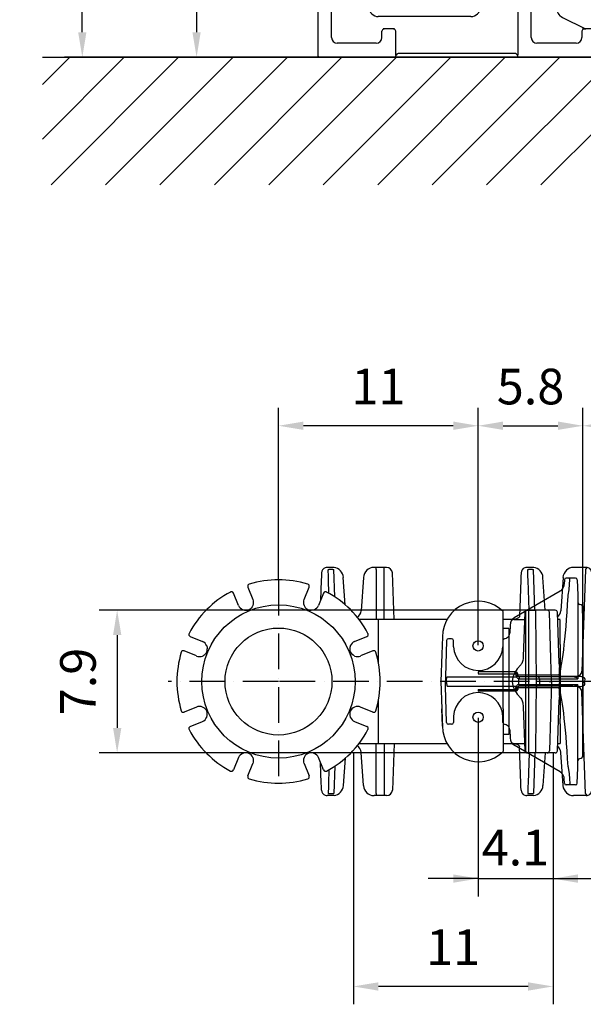
# Model space of a CAD drawing. Extents: x 0 to 10040, y 0 to 6534.
# Drawn here: x 7766 to 8557, y 854 to 2234 of the extents above; entities that cross this region are included whole.
import ezdxf

# ---------------------------------------------------------------- set-up
doc = ezdxf.new("R2010")
doc.units = 0
doc.header["$LTSCALE"] = 5
doc.header["$MEASUREMENT"] = 0
doc.linetypes.add('GEN7', pattern=[15, 10, -2.5, 0, -2.5])
doc.layers.get('0').update_dxf_attribs({"linetype": 'CONTINUOUS'})
for name, color, linetype in [('01', 7, 'CONTINUOUS'), ('4', 3, 'CONTINUOUS'), ('7', 4, 'GEN7'), ('8', 1, 'CONTINUOUS'), ('CONTORNI', 7, 'CONTINUOUS')]:
    doc.layers.add(name, color=color, linetype=linetype)
doc.styles.add('ISO', font='GENISO.SHX')
doc.dimstyles.new('GEN-ISO', dxfattribs={"dimtxt": 50, "dimasz": 50, "dimexe": 40, "dimexo": 1, "dimgap": 30, "dimtad": 0, "dimtih": 1, "dimtoh": 1, "dimdec": 1, "dimdsep": 46, "dimtxsty": 'ISO', "dimcen": 2, "dimclrd": 256, "dimclre": 256, "dimclrt": 2, "dimadec": 0, "dimazin": 0, "dimtp": 0.1, "dimtm": 0.1, "dimtfac": 0.05, "dimtdec": 1, "dimtix": 1, "dimtmove": 2, "dimatfit": 3, "dimfxl": 1, "dimtolj": 1, "dimarcsym": 0})

# ---------------------------------------------------------------- blocks, each defined once
blk = doc.blocks.new('A$C3FE95CFB')
at = {"color": 4, "linetype": 'Continuous'}
for p, q in [((0, 442), (0, 424)), ((3, 445), (8.9, 445)), ((8.9, 445), (19.6, 445)), ((19.6, 445), (76.5, 445)), ((35, 450), (142.5, 450)), ((35, 450), (35, 448)), ((76.5, 445), (83.6, 445)), ((83.6, 445), (91.3, 445)), ((91.3, 445), (182.7, 445)), ((109.5, 445), (110.6, 445)), ((142.5, 450), (250, 450)), ((174.4, 445), (175.5, 445)), ((185.7, 424), (185.7, 442)), ((193.7, 445), (201.4, 445)), ((201.4, 445), (208.5, 445)), ((208.5, 445), (265.4, 445)), ((250, 448), (250, 450)), ((265.4, 445), (276.1, 445)), ((276.1, 445), (282, 445)), ((285, 424), (285, 442)), ((8.9, 421), (3, 421)), ((19.6, 421), (8.9, 421)), ((76.5, 421), (19.6, 421)), ((46.4, 417), (39.8, 417)), ((39.8, 417), (55.1, 390.7)), ((48.9, 417), (46.4, 417)), ((100.2, 417), (48.9, 417)), ((83.6, 421), (76.5, 421)), ((102.3, 421), (83.6, 421)), ((106.2, 417), (100.2, 417)), ((182.7, 421), (102.3, 421)), ((178.8, 417), (106.2, 417)), ((110.6, 421), (109, 421)), ((176, 421), (174.4, 421)), ((184.8, 417), (178.8, 417)), ((236.1, 417), (184.8, 417)), ((201.4, 421), (192.6, 421)), ((208.5, 421), (201.4, 421)), ((265.4, 421), (208.5, 421)), ((229.9, 390.7), (245.2, 417)), ((238.6, 417), (236.1, 417)), ((245.2, 417), (238.6, 417)), ((276.1, 421), (265.4, 421)), ((282, 421), (276.1, 421)), ((503.5, 373.5), (502.7, 370.5)), ((503.5, 373.5), (504.2, 376)), ((503.5, 373.5), (519.6, 373.5)), ((522.3, 376), (504.2, 376)), ((536.5, 339.1), (525.2, 373.9)), ((502.7, 370.5), (493.5, 336)), ((522.4, 371.4), (533.6, 337.1)), ((370, 345), (370, 354)), ((370, 354), (371.5, 354)), ((372.6, 354), (371.5, 354)), ((457.1, 354), (372.6, 354)), ((457.5, 354), (457.1, 354)), ((457.5, 354), (457.5, 352.4)), ((457.5, 345), (457.5, 352.5)), ((282.5, 337), (282.5, 164.1)), ((362, 337), (282.5, 337)), ((465.5, 337), (465.5, 295.2)), ((470.4, 337), (465.5, 337)), ((482.4, 333.8), (470.4, 337)), ((482.4, 333.8), (485.9, 332.9)), ((485.9, 332.9), (488.1, 332.3)), ((489.3, 331.9), (488.1, 332.3)), ((488.5, 320.7), (488.1, 332.3)), ((493.5, 336), (493, 334.1)), ((533.7, 336), (532.9, 320.6)), ((537.5, 337.6), (537.5, 335.1)), ((537.5, 335), (537.5, 335.1)), ((537.5, 335), (537.5, 319.8)), ((529.9, 319.3), (491.5, 319.3)), ((537.5, 313.7), (537.5, 319.8)), ((489.5, 305.8), (488.9, 306.5)), ((504.2, 291.1), (489.5, 305.8)), ((537.5, 186.3), (537.5, 313.7)), ((465.5, 295.2), (367.6, 295.2)), ((534.3, 281.4), (508.7, 281.4)), ((472.8, 251), (502.2, 251)), ((537.5, 163), (537.5, 186.3)), ((197.5, 174.2), (197.5, 3)), ((217, 27.5), (217, 163.4)), ((282.5, 164.1), (470, 164.1)), ((478, 156.2), (478, 3)), ((497, 27.5), (497, 156.2)), ((505, 164.1), (529.5, 164.1)), ((532.5, 163.2), (532.5, 156.2)), ((532.5, 163), (537.5, 163)), ((532.5, 156.2), (532.5, 69.3)), ((269.5, 70), (269.5, 125)), ((282.5, 138), (412.5, 138)), ((425.5, 125), (425.5, 70)), ((412.5, 57), (282.5, 57)), ((540.8, 55.9), (572.1, 40.2)), ((287.5, 27.5), (287.5, 36.5)), ((305.3, 39.7), (289.2, 39.7)), ((307, 3), (307, 36.5)), ((568, 36.5), (568, 27.5)), ((584.5, 40), (573.2, 40)), ((587.5, 3), (587.5, 37)), ((279.5, 19.5), (225, 19.5)), ((560, 19.5), (505, 19.5)), ((205.8, 0), (200.5, 0)), ((210.8, 0), (205.8, 0)), ((218.5, 0), (210.8, 0)), ((230.4, 0), (218.5, 0)), ((233.5, 0), (230.4, 0)), ((261.5, 0), (233.5, 0)), ((264.6, 0), (261.5, 0)), ((276.5, 0), (264.6, 0)), ((294.2, 0), (276.5, 0)), ((299.2, 0), (294.2, 0)), ((304.5, 0), (299.2, 0)), ((307, 3), (307.1, 3)), ((307.1, 3), (307.5, 3)), ((315, 5), (310.2, 5)), ((470, 5), (315, 5)), ((474.8, 5), (470, 5)), ((477.5, 3), (477.9, 3)), ((477.9, 3), (478, 3)), ((485.8, 0), (480.5, 0)), ((490.8, 0), (485.8, 0)), ((498.5, 0), (490.8, 0)), ((510.4, 0), (498.5, 0)), ((513.5, 0), (510.4, 0)), ((541.5, 0), (513.5, 0)), ((544.6, 0), (541.5, 0)), ((556.5, 0), (544.6, 0)), ((574.2, 0), (556.5, 0)), ((579.2, 0), (574.2, 0)), ((584.5, 0), (579.2, 0))]:
    blk.add_line(p, q, dxfattribs=at)
for points in [[(175.5, 445), (176.1, 445), (179.2, 445.5)], [(188.9, 445.5), (191.3, 445.2), (193.7, 445)], [(180.4, 420.7), (180.7, 420.8), (180.9, 421)], [(186.7, 420.7), (183.5, 420.6), (180.4, 420.7)], [(192.6, 421), (191.1, 421), (186.7, 420.7)], [(55.1, 390.7), (55.6, 390.7), (57.2, 390.7), (59.1, 390.7), (61.5, 390.7), (64.6, 390.7), (68.3, 390.7), (72.4, 390.7), (77, 390.7), (82.1, 390.7), (87.8, 390.7), (93.6, 390.7), (99.8, 390.7), (106.4, 390.7), (113.4, 390.7), (120.4, 390.7), (127.5, 390.7), (135, 390.7), (142.5, 390.7), (149.8, 390.7), (157, 390.7), (164.4, 390.7), (171.6, 390.7), (178.3, 390.7), (184.8, 390.7), (191.2, 390.7), (197.2, 390.7), (202.7, 390.7), (207.8, 390.7), (212.5, 390.7), (216.7, 390.7), (220.3, 390.7), (223.3, 390.7), (225.9, 390.7), (227.8, 390.7), (229.4, 390.7), (229.9, 390.7)], [(55.1, 390.7), (55.4, 390), (55.5, 389.2)], [(229.5, 389.2), (229, 389.2), (227.4, 389.2), (225.6, 389.2), (223.1, 389.2), (220, 389.2), (216.4, 389.2), (212.3, 389.2), (207.7, 389.2), (202.6, 389.2), (197, 389.2), (191.2, 389.2), (185, 389.2), (178.4, 389.2), (171.5, 389.2), (164.5, 389.2), (157.4, 389.2), (150, 389.2), (142.5, 389.2), (135.3, 389.2), (128, 389.2), (120.7, 389.2), (113.5, 389.2), (106.9, 389.2), (100.4, 389.2), (94, 389.2), (88, 389.2), (82.6, 389.2), (77.5, 389.2), (72.9, 389.2), (68.6, 389.2), (65.1, 389.2), (62, 389.2), (59.5, 389.2), (57.6, 389.2), (56, 389.2), (55.5, 389.2)], [(229.5, 389.2), (229.6, 390), (229.9, 390.7)], [(536.5, 339.1), (537, 338.2), (537.5, 337.6)], [(491.5, 319.3), (490.9, 319.3), (490.3, 319.4), (489.8, 319.5), (489.4, 319.7), (489, 319.9), (488.7, 320.2), (488.5, 320.4), (488.5, 320.7)], [(529.9, 319.3), (530.5, 319.3), (531, 319.4), (531.5, 319.5), (532, 319.7), (532.3, 319.9), (532.6, 320.1), (532.8, 320.4), (532.9, 320.6)], [(487.9, 307.7), (487.9, 308.3), (488, 308.5), (488, 308.5)], [(488.9, 306.5), (488.8, 306.5), (488.6, 306.6), (488.6, 306.5), (488.6, 306.3)], [(506.4, 288.3), (506.1, 288.9), (504.2, 291.1)], [(192.7, 181.5), (192.9, 181.7), (193.1, 182.4), (193.3, 183.6), (193.5, 185.4), (193.7, 187.8), (193.9, 190.7), (194, 194.2), (194.1, 198.2), (194.2, 203), (194.3, 208.3), (194.3, 214.2), (194.3, 220.6), (194.3, 227.1), (194.2, 233.9), (194.1, 241.1), (194, 248.5), (193.7, 259.7)], [(193.7, 259.7), (207.8, 256.2), (222.5, 253.7)], [(222.5, 253.7), (222.9, 243.5), (223.2, 233.6), (223.6, 223.9), (224, 215.1), (224.3, 206.7), (224.7, 199), (225, 192.1), (225.4, 186), (225.8, 180.8), (226.2, 176.7), (226.5, 173.5), (226.9, 171)]]:
    blk.add_lwpolyline(points, dxfattribs=at)
for centre, radius, start, end in [((3, 442), 3, 90, 180), ((32, 448), 3, 270, 0), ((184.1, 333.5), 112.1, 87.5254, 92.4746), ((177.3, 442.8), 3.31, 40.6766, 54.1576), ((182.7, 442), 3, 0, 90), ((253, 448), 3, 180, 270), ((282, 442), 3, 0, 90), ((3, 424), 3, 180, 270), ((32.9, 413), 8, 30.1414, 90), ((182.7, 424), 3, 270, 0), ((252.1, 413), 8, 90, 149.8586), ((282, 424), 3, 270, 0), ((282.5, 390), 227, 180.2018, 246.6865), ((282.5, 390), 53, 180.9116, 270), ((519.6, 370.5), 3, 18.0305, 89.9485), ((362, 345), 8, 269.9703, 359.9801), ((465.5, 345), 8, 180, 270), ((490.1, 334.8), 3, 255, 289.0756), ((490.1, 334.8), 3, 289.0756, 345), ((530.7, 336.2), 3, 356.9393, 17.9869), ((464.5, 320.3), 100.1, 182.8405, 194.5616), ((490, 307.9), 2.07, 184.6956, 226.7203), ((491, 308.6), 2.99, 181.8921, 224.9943), ((460, 269.4), 50.1, 13.8081, 22.1453), ((189.5, 174.2), 8.01, 0.0159, 66.6966), ((225, 163.2), 8.02, 76.1398, 179.0832), ((282.5, 390), 225.9, 255.7585, 270), ((470, 156.1), 8, 0.7152, 89.9732), ((505, 156.1), 8, 90.0268, 179.2848), ((524.4, 140.1), 24.5, 70.6488, 77.9406), ((282.5, 125), 13, 90, 180), ((412.5, 125), 13, 0, 90), ((282.5, 70), 13, 180, 270), ((412.5, 70), 13, 270, 0), ((547.5, 69.3), 15, 180, 243.4349), ((290.5, 36.5), 3, 89.9825, 179.9825), ((304, 36.5), 3, 0.0817, 89.9183), ((571, 36.5), 3, 90.0817, 179.9183), ((225, 27.5), 8.01, 180.0817, 269.9183), ((279.5, 27.5), 8, 269.9825, 359.9825), ((505, 27.5), 8.01, 180.0817, 269.9183), ((560, 27.5), 8.01, 270.0817, 359.9183)]:
    blk.add_arc(centre, radius, start, end, dxfattribs=at)
for centre, major_axis, ratio, start_param, end_param in [((522.3, 373), (2.2, 2.04), 0.99926, 5.849414, 7.105399), ((362, 250), (0, 87), 0.043678, 5.562845, 6.283185), ((487.5, 250.1), (-3.1, 90), 0.0349, 5.405375, 5.878234), ((535.5, 250), (4.8, 87), 0.036066, 0.642569, 1.203808), ((469.5, 250), (0, 87), 0.038132, 3.300151, 4.723983), ((505.5, 250), (0, 87), 0.038132, 1.559202, 2.983034), ((279.5, 39.5), (11, 0), 0.034921, 0, 0.493353), ((315, 39.5), (11, 0), 0.034921, 2.64824, 3.106686), ((560.1, 39.9), (13.4, 0), 0.015602, 5.426028, 6.314417), ((560, 39.5), (11, 0), 0.034921, 0.034907, 0.638177), ((573.2, 43), (-2.69, 1.35), 0.996965, 1.570796, 2.035661), ((584.5, 37), (2.12, 2.12), 0.998783, 5.498396, 7.067974), ((200.5, 3), (3, 0), 0.999391, 3.141593, 4.712389), ((304.5, 3), (-3, 0), 0.999391, 1.570796, 3.141593), ((310.3, 2), (3, 0), 0.999391, 1.570796, 2.801756), ((474.7, 2), (-3, 0), 0.999391, 3.48143, 4.712389), ((480.5, 3), (3, 0), 0.999391, 3.141593, 4.712389), ((584.5, 3), (-3, 0), 0.999391, 1.570796, 3.141593)]:
    blk.add_ellipse(centre, major_axis=major_axis, ratio=ratio, start_param=start_param, end_param=end_param, dxfattribs=at)
at = {"layer": '4', "color": 1}
for p, q in [((498.6, 336.5), (488.6, 336.5)), ((493.6, 331.5), (493.6, 341.5))]:
    blk.add_line(p, q, dxfattribs=at)
blk = doc.blocks.new('A$C0D16547A')
at = {"color": 234, "linetype": 'Continuous'}
for p, q in [((218.5, 320), (210.8, 320)), ((220.4, 319.9), (218.5, 320)), ((279.5, 320), (276.5, 320)), ((279.5, 317.1), (279.5, 320)), ((290.5, 320), (279.5, 320)), ((290.5, 317.1), (290.5, 320)), ((294.2, 320), (290.5, 320)), ((498.5, 320), (490.8, 320)), ((500.4, 319.9), (498.5, 320)), ((565, 320), (556.5, 320)), ((574.2, 320), (565, 320)), ((202.6, 307.4), (202.5, 302.3)), ((202.8, 312.3), (202.6, 307.4)), ((212.4, 307.4), (212, 316.8)), ((212.5, 302.3), (212.4, 307.4)), ((218.9, 317.1), (220, 317)), ((221.3, 278.7), (220, 317)), ((236, 267.6), (233.4, 306)), ((261.6, 306), (258.5, 259.3)), ((279.5, 317.1), (279.5, 247)), ((290.5, 247), (290.5, 317.1)), ((304.5, 247), (302.2, 312.3)), ((482.6, 307.4), (482.5, 302.3)), ((482.8, 312.3), (482.6, 307.4)), ((492.4, 307.4), (492, 316.8)), ((492.5, 302.3), (492.4, 307.4)), ((498.9, 317.1), (500, 317)), ((502, 260), (500, 317)), ((516.5, 260), (513.4, 306)), ((541.6, 306), (538.5, 259.3)), ((573, 316.8), (568, 174.7)), ((587.5, 160), (582.2, 312.3)), ((99.5, 292.4), (106.7, 275.1)), ((178.3, 275.1), (185.5, 292.4)), ((202.5, 302.3), (201.5, 273.6)), ((213.2, 283.7), (212.5, 302.3)), ((482.5, 302.3), (480.7, 251.1)), ((494, 260), (492.5, 302.3)), ((86.4, 266.7), (79.2, 284)), ((205.8, 284), (198.6, 266.7)), ((457.5, 258.2), (457.5, 258.2)), ((457.5, 198.1), (457.5, 258.2)), ((488.1, 257.1), (485.9, 195.3)), ((489.3, 60.6), (489.3, 259.4)), ((491.1, 260), (493, 260)), ((493, 260), (493, 60)), ((493, 260), (493.5, 260)), ((493.5, 60), (493.5, 260)), ((493.5, 260), (502.7, 260)), ((519.6, 260), (502.7, 260)), ((504.2, 160), (503.5, 257.1)), ((530.7, 260), (519.6, 260)), ((525.2, 160), (522.4, 257.1)), ((536.2, 185.9), (533.7, 257.1)), ((282.5, 247), (255.4, 247)), ((378.9, 247), (282.5, 247)), ((282.5, 247), (282.5, 186.6)), ((472.8, 247), (457.5, 247)), ((472.8, 247), (472.8, 247)), ((472.8, 247), (487.7, 247)), ((536.6, 247), (534.1, 247)), ((534.3, 241.1), (534.3, 241.1)), ((537.5, 219.3), (537.5, 246.7)), ((18.5, 223.3), (35.8, 216.1)), ((249.2, 216.1), (266.5, 223.3)), ((372.5, 222.5), (371.5, 198.3)), ((465.5, 234.4), (457.6, 234.4)), ((465.5, 234.4), (465.5, 85.6)), ((537.5, 212), (537.5, 219.3)), ((537.5, 212), (537.5, 181.4)), ((27.4, 195.8), (10.1, 203)), ((274.9, 203), (257.6, 195.8)), ((371.5, 198.3), (370, 160)), ((457.5, 121.9), (457.5, 198.1)), ((536.3, 184.8), (536.2, 185.9)), ((536.2, 185.5), (536.3, 184.7)), ((537.5, 181.2), (537.5, 181.4)), ((537.5, 181.2), (537.5, 160)), ((539.4, 167), (537.4, 167)), ((564.2, 167), (539.4, 167)), ((370, 160), (371.5, 121.7)), ((503.5, 62.9), (504.2, 160)), ((522.3, 160), (504.2, 160)), ((522.3, 160), (525.2, 160)), ((525.2, 160), (522.4, 62.9)), ((536.5, 160), (525.2, 160)), ((536.5, 160), (537.5, 160)), ((539.4, 153), (537.4, 153)), ((537.5, 160), (537.5, 138.8)), ((564.2, 153), (539.4, 153)), ((572.1, 164), (571.9, 160)), ((572.1, 156), (571.9, 160)), ((571.9, 160), (573.2, 160)), ((584.5, 160), (573.2, 160)), ((587.5, 160), (582.2, 7.7)), ((584.5, 160), (587.5, 160)), ((537.5, 138.6), (537.5, 138.8)), ((537.5, 138.6), (537.5, 108)), ((573, 3.2), (568, 145.3)), ((282.5, 133.4), (282.5, 73)), ((485.9, 124.7), (488.1, 62.9)), ((533.7, 62.9), (536.2, 134.1)), ((536.3, 135.2), (536.2, 134.5)), ((536.3, 135.2), (536.2, 134.1)), ((27.4, 124.2), (10.1, 117)), ((274.9, 117), (257.6, 124.2)), ((372.5, 97.5), (371.5, 121.7)), ((457.5, 121.9), (457.5, 61.8)), ((18.5, 96.7), (35.8, 103.9)), ((249.2, 103.9), (266.5, 96.7)), ((372.6, 97.5), (372.5, 97.5)), ((537.5, 100.7), (537.5, 108)), ((537.5, 100.7), (537.5, 73.2)), ((465.5, 85.6), (457.6, 85.6)), ((255.4, 73), (282.5, 73)), ((279.5, 2.9), (279.5, 73)), ((282.5, 73), (378.9, 73)), ((290.5, 73), (290.5, 2.9)), ((304.5, 73), (302.2, 7.7)), ((457.5, 73), (472.8, 73)), ((472.8, 73), (472.8, 73)), ((472.8, 73), (487.7, 73)), ((534.1, 73), (536.6, 73)), ((534.3, 78.9), (534.3, 78.9)), ((261.6, 14), (258.5, 60.7)), ((457.5, 61.8), (457.5, 61.8)), ((482.5, 17.7), (480.7, 68.9)), ((493, 60), (491.1, 60)), ((494, 60), (492.5, 17.7)), ((493.5, 60), (493, 60)), ((502.7, 60), (493.5, 60)), ((502, 60), (500, 3)), ((519.6, 60), (502.7, 60)), ((516.5, 60), (513.4, 14)), ((530.7, 60), (519.6, 60)), ((541.6, 14), (538.5, 60.7)), ((86.4, 53.3), (79.2, 36)), ((99.5, 27.6), (106.7, 44.9)), ((178.3, 44.9), (185.5, 27.6)), ((205.8, 36), (198.6, 53.3)), ((202.5, 17.7), (201.5, 46.4)), ((236, 52.4), (233.4, 14)), ((213.2, 36.3), (212.5, 17.7)), ((221.3, 41.3), (220, 3)), ((202.6, 12.6), (202.5, 17.7)), ((212.5, 17.7), (212.4, 12.6)), ((482.6, 12.6), (482.5, 17.7)), ((492.5, 17.7), (492.4, 12.6)), ((202.8, 7.7), (202.6, 12.6)), ((218.5, 0), (210.8, 0)), ((212.4, 12.6), (212, 3.2)), ((220.4, 0.1), (218.5, 0)), ((218.9, 2.9), (220, 3)), ((279.5, 0), (276.5, 0)), ((279.5, 2.9), (279.5, 0)), ((290.5, 0), (279.5, 0)), ((290.5, 2.9), (290.5, 0)), ((294.2, 0), (290.5, 0)), ((482.8, 7.7), (482.6, 12.6)), ((498.5, 0), (490.8, 0)), ((492.4, 12.6), (492, 3.2)), ((500.4, 0.1), (498.5, 0)), ((498.9, 2.9), (500, 3)), ((565, 0), (556.5, 0)), ((574.2, 0), (565, 0))]:
    blk.add_line(p, q, dxfattribs=at)
for points in [[(212, 316.8), (212.4, 317), (213.3, 317.1)], [(492, 316.8), (492.4, 317), (493.3, 317.1)], [(106.7, 266.6), (105.6, 264.5), (104.2, 263)], [(192.6, 260.7), (190.3, 260), (188.3, 259.9)], [(480.7, 251.2), (480.7, 251.2), (480.7, 251), (480.4, 250.6), (480, 250.1), (479.3, 249.5), (478.4, 248.8), (477.5, 248.3)], [(475, 247.3), (472.8, 247), (472.8, 247)], [(477.2, 248.1), (476.3, 247.7), (475, 247.3)], [(41.8, 210.1), (42.5, 207.8), (42.6, 205.8)], [(249.1, 195.8), (247, 196.9), (245.5, 198.3)], [(485.9, 195.3), (485.6, 192.3), (485, 189.3), (483.7, 185.5), (483.1, 184.4), (482.3, 183.3)], [(482.3, 136.7), (483.2, 135.4), (484.3, 132.8), (485.1, 130), (485.9, 124.7)], [(41.8, 109.9), (42.5, 112.2), (42.6, 114.2)], [(249.1, 124.2), (247, 123.1), (245.5, 121.7)], [(475, 72.7), (472.8, 73), (472.8, 73)], [(475, 72.7), (475.7, 72.5), (476.7, 72.1), (477.6, 71.7), (478.6, 71.1), (479.5, 70.4), (480.1, 69.8), (480.5, 69.2), (480.7, 68.9), (480.7, 68.8)], [(106.7, 53.4), (105.6, 55.5), (104.2, 57)], [(192.6, 59.3), (190.3, 60), (188.3, 60.1)], [(212, 3.2), (212.4, 3), (213.3, 2.9)], [(492, 3.2), (492.4, 3), (493.3, 2.9)]]:
    blk.add_lwpolyline(points, dxfattribs=at)
for centre, radius in [((142.5, 160), 107.5), ((142.5, 160), 75), ((422.5, 210), 7.25), ((422.5, 110), 7.25)]:
    blk.add_circle(centre, radius, dxfattribs=at)
for centre, radius, start, end in [((210.8, 312), 8, 110.9248, 178), ((210.8, 312), 8, 90, 110.9248), ((218.5, 305), 15, 3.7911, 82.572), ((276.5, 305), 15, 90, 176.2089), ((294.2, 312), 8, 2, 90), ((490.8, 312), 8, 110.9248, 178), ((490.8, 312), 8, 90, 110.9248), ((498.5, 305), 15, 3.7911, 82.572), ((556.5, 305), 15, 90, 176.2089), ((576, 316.7), 3, 69.0752, 178), ((574.2, 312), 8, 69.0752, 90), ((574.2, 312), 8, 2, 69.0752), ((102.3, 293.6), 3, 106.7402, 202.5), ((142.5, 160), 142.5, 73.2598, 106.7402), ((182.7, 293.6), 3, 337.5, 73.2598), ((142.5, 160), 142.5, 118.2598, 151.7402), ((76.5, 282.9), 3, 22.5, 118.2598), ((208.5, 282.9), 3, 61.7402, 157.5), ((142.5, 160), 142.5, 28.2598, 61.7402), ((96.6, 270.9), 11, 202.5, 247.7385), ((96.6, 270.9), 11, 270.8882, 314.1118), ((96.6, 270.9), 11, 337.2615, 22.5), ((188.4, 270.9), 11, 157.5, 202.7385), ((188.4, 270.9), 11, 202.7385, 225.8882), ((188.4, 270.9), 11, 225.8882, 269.1118), ((188.4, 270.9), 11, 292.2615, 337.5), ((422.5, 222.5), 50, 45.5738, 180), ((96.6, 270.9), 11, 247.7385, 270.8882), ((247.5, 260), 11, 298.3402, 356.2089), ((491.1, 257), 3.02, 90.1279, 125.7673), ((519.5, 257.1), 2.92, 0.5323, 88.5929), ((530.7, 257), 3, 2.0171, 90), ((530.7, 257.1), 2.92, 0.5323, 88.5929), ((533.7, 254.8), 2.31, 88.5286, 92.1685), ((527.5, 260), 11, 305.8255, 356.2089), ((536.6, 244), 3, 71.3531, 89.2337), ((19.6, 226), 3, 151.7402, 247.5), ((265.4, 226), 3, 292.5, 28.2598), ((31.6, 205.9), 11, 22.2615, 67.5), ((253.4, 205.9), 11, 157.7385, 180.8882), ((253.4, 205.9), 11, 112.5, 157.7385), ((142.5, 160), 142.5, 163.2598, 196.7402), ((8.9, 200.2), 3, 67.5, 163.2598), ((31.6, 205.9), 11, 247.5, 292.7385), ((31.6, 205.9), 11, 292.7385, 315.8882), ((31.6, 205.9), 11, 315.8882, 359.1118), ((253.4, 205.9), 11, 180.8882, 224.1118), ((253.4, 205.9), 11, 247.2615, 292.5), ((276.1, 200.2), 3, 16.7402, 112.5), ((142.5, 160), 142.5, 343.2598, 16.7402), ((548.4, 184.4), 12.1, 178.132, 192.5654), ((533.6, 181.7), 2.97, 357.6914, 2.5802), ((560, 175), 8, 270, 358), ((563.2, 150.1), 17, 73.418, 86.4109), ((560, 145), 8, 2, 90), ((563.2, 169.9), 17, 273.5891, 286.582), ((548.4, 135.6), 12.1, 167.4357, 181.8741), ((533.6, 138.3), 2.97, 357.4198, 2.3086), ((31.6, 114.1), 11, 67.2615, 112.5), ((253.4, 114.1), 11, 67.5, 112.7385), ((8.9, 119.8), 3, 196.7402, 292.5), ((31.6, 114.1), 11, 44.1118, 67.2615), ((31.6, 114.1), 11, 0.8882, 44.1118), ((253.4, 114.1), 11, 135.8882, 179.1118), ((253.4, 114.1), 11, 179.1118, 202.2615), ((276.1, 119.8), 3, 247.5, 343.2598), ((19.6, 94), 3, 112.5, 208.2598), ((31.6, 114.1), 11, 292.5, 337.7385), ((253.4, 114.1), 11, 202.2615, 247.5), ((265.4, 94), 3, 331.7402, 67.5), ((422.5, 97.5), 50, 180, 314.4262), ((142.5, 160), 142.5, 208.2598, 241.7402), ((142.5, 160), 142.5, 298.2598, 331.7402), ((247.5, 60), 11, 3.7911, 61.6598), ((536.6, 76), 3, 270.5303, 288.4829), ((96.6, 49.1), 11, 112.2615, 157.5), ((96.6, 49.1), 11, 89.1118, 112.2615), ((96.6, 49.1), 11, 45.8882, 89.1118), ((188.4, 49.1), 11, 134.1118, 157.2615), ((188.4, 49.1), 11, 90.8882, 134.1118), ((188.4, 49.1), 11, 22.5, 67.7385), ((491.1, 63), 3.03, 234.2988, 269.8059), ((519.5, 62.9), 2.92, 271.4071, 359.4677), ((530.7, 63), 3, 270, 357.9829), ((527.5, 60), 11, 3.7911, 54.1745), ((96.6, 49.1), 11, 337.5, 22.7385), ((188.4, 49.1), 11, 157.2615, 202.5), ((76.5, 37.1), 3, 241.7402, 337.5), ((208.5, 37.1), 3, 202.5, 298.2598), ((102.3, 26.4), 3, 157.5, 253.2598), ((142.5, 160), 142.5, 253.2598, 286.7402), ((182.7, 26.4), 3, 286.7402, 22.5), ((218.5, 15), 15, 277.428, 356.2089), ((276.5, 15), 15, 183.7911, 270), ((498.5, 15), 15, 277.428, 356.2089), ((556.5, 15), 15, 183.7911, 270), ((210.8, 8), 8, 182, 249.0752), ((210.8, 8), 8, 249.0752, 270), ((294.2, 8), 8, 270, 358), ((490.8, 8), 8, 182, 249.0752), ((490.8, 8), 8, 249.0752, 270), ((576, 3.3), 3, 182, 290.9248), ((574.2, 8), 8, 270, 290.9248), ((574.2, 8), 8, 290.9248, 358)]:
    blk.add_arc(centre, radius, start, end, dxfattribs=at)
for centre, major_axis, ratio, start_param, end_param in [((220, 317), (8.01, -0.1), 0.013049, 1.713748, 2.562681), ((500, 317), (8.01, -0.1), 0.013049, 1.713748, 2.562681), ((491.1, 257), (3.03, 0), 0.990172, 2.196916, 3.106686), ((502.7, 257), (0, 3), 0.267949, 4.738569, 6.283185), ((795.1, 160), (324.7, 0), 0.267949, 2.870007, 3.413178), ((565.7, 159.9), (-3.7, 90), 0.324431, 1.314595, 1.556318), ((560.1, 164), (12.1, 0.1), 0.248134, 6.246218, 7.134606), ((565.7, 160.1), (3.7, 90), 0.324431, 1.585275, 1.826998), ((560.1, 156), (12.1, -0.1), 0.248134, 5.431764, 6.320153), ((374.5, 121.9), (4.6, -114.6), 0.026156, 4.712389, 4.925588), ((491.1, 63), (3.03, 0), 0.990172, 3.176499, 4.086269), ((502.7, 63), (0, 3), 0.267949, 3.141593, 4.686209), ((220, 3), (8.01, 0.1), 0.013049, 3.720504, 4.569438), ((500, 3), (8.01, 0.1), 0.013049, 3.720504, 4.569438)]:
    blk.add_ellipse(centre, major_axis=major_axis, ratio=ratio, start_param=start_param, end_param=end_param, dxfattribs=at)
blk = doc.blocks.new('A$C68DC182E')
at = {"color": 6, "linetype": 'Continuous'}
for p, q in [((173, 290), (169.5, 290)), ((182.5, 290), (173, 290)), ((167, 287.6), (166.8, 281.6)), ((174.2, 281.7), (174.5, 287.5)), ((185, 287.5), (185, 287.6)), ((185, 287.5), (185.8, 266)), ((160.8, 271.7), (96.7, 234.2)), ((172.3, 264.7), (172.4, 266)), ((185.8, 266), (185.8, 149)), ((190.5, 252.5), (188, 253.1)), ((193, 230.9), (192.3, 250.2)), ((90.8, 224.3), (90.4, 212.8)), ((193, 230.9), (193, 178.6)), ((1.8, 202.6), (0, 151.5)), ((6.7, 205), (4.3, 205)), ((8.7, 205), (6.7, 205)), ((11.5, 193.8), (11.2, 202.6)), ((80.8, 202.6), (80.5, 193.8)), ((80.5, 193.8), (80.5, 193.5)), ((83, 205), (83, 205)), ((193, 111.4), (193, 178.6)), ((99, 158.5), (46, 158.5)), ((99, 156), (99, 154)), ((101.5, 154), (101.5, 156)), ((158.9, 153.9), (101.5, 153.9)), ((0, 151.5), (0, 145)), ((0, 138.5), (0, 145)), ((1.8, 87.4), (0, 138.5)), ((2.5, 151.5), (99.6, 151.5)), ((2.5, 138.5), (99.6, 138.5)), ((103.6, 151.5), (103.2, 149.1)), ((103.2, 140.9), (103.2, 149.1)), ((103.2, 149.1), (104, 149)), ((103.2, 140.9), (104, 141)), ((103.6, 138.5), (103.2, 140.9)), ((104, 151.5), (103.6, 151.5)), ((104, 138.5), (103.6, 138.5)), ((129.8, 151.5), (104, 151.5)), ((104, 149), (132.2, 149)), ((104, 141), (132.2, 141)), ((129.8, 138.5), (104, 138.5)), ((178.9, 151.5), (129.8, 151.5)), ((178.9, 138.5), (129.8, 138.5)), ((132.2, 149), (185.8, 149)), ((132.2, 149), (132.2, 141)), ((132.2, 141), (185.8, 141)), ((185.8, 24), (185.8, 141)), ((99, 131.5), (46, 131.5)), ((99, 134), (99, 136)), ((158.9, 136.1), (101.5, 136.1)), ((101.5, 136), (101.5, 134)), ((193, 111.4), (193, 59.1)), ((6.7, 85), (4.3, 85)), ((8.7, 85), (6.7, 85)), ((11.5, 96.2), (11.2, 87.4)), ((80.5, 96.2), (80.5, 96.5)), ((80.8, 87.4), (80.5, 96.2)), ((83, 85), (83, 85)), ((90.4, 77.2), (90.8, 65.7)), ((160.8, 18.3), (96.7, 55.8)), ((193, 59.1), (192.3, 39.8)), ((188, 36.9), (190.5, 37.5)), ((172.3, 25.3), (172.4, 24)), ((185, 2.5), (185.8, 24)), ((167, 2.4), (166.8, 8.4)), ((174.2, 8.3), (174.5, 2.5)), ((185, 2.5), (185, 2.4)), ((173, 0), (169.5, 0)), ((182.5, 0), (173, 0))]:
    blk.add_line(p, q, dxfattribs=at)
for points in [[(174.5, 287.5), (174.4, 288), (174.4, 288.5), (174.2, 288.9), (174, 289.3), (173.8, 289.6), (173.6, 289.8), (173.3, 290), (173, 290)], [(172.4, 266), (173.5, 273.8), (174.2, 281.7)], [(83, 205), (83.8, 205.1), (84.1, 205.2)], [(46, 156), (51, 156), (71, 156), (99, 156)], [(101.5, 156), (101.4, 156), (101.3, 156), (101, 156), (100.7, 156), (100.4, 156), (99.9, 156), (99.5, 156), (99, 156)], [(99, 154), (99.3, 152.3), (99.6, 151.5)], [(101.8, 152.7), (101.6, 153.2), (101.5, 154)], [(159.2, 154), (159, 153.9), (158.9, 153.9)], [(1.2, 145), (1.9, 150), (2, 150.5), (2.1, 150.8), (2.2, 151.1), (2.3, 151.2), (2.3, 151.3), (2.4, 151.4), (2.4, 151.5), (2.5, 151.5), (2.5, 151.5)], [(1.2, 145), (1.9, 140), (2, 139.5), (2.1, 139.2), (2.2, 138.9), (2.3, 138.8), (2.3, 138.7), (2.4, 138.6), (2.4, 138.5), (2.5, 138.5), (2.5, 138.5)], [(99, 136), (99.3, 137.7), (99.6, 138.5)], [(46, 134), (51, 134), (71, 134), (99, 134)], [(101.5, 134), (101.4, 134), (101.3, 134), (101, 134), (100.7, 134), (100.4, 134), (99.9, 134), (99.5, 134), (99, 134)], [(101.8, 137.3), (101.6, 136.8), (101.5, 136)], [(159.2, 136), (159, 136.1), (158.9, 136.1)], [(83, 85), (83.8, 84.9), (84.1, 84.8)], [(172.4, 24), (173.5, 16.2), (174.2, 8.3)], [(174.5, 2.5), (174.4, 2), (174.4, 1.5), (174.2, 1.1), (174, 0.7), (173.8, 0.4), (173.6, 0.2), (173.3, 0), (173, 0)]]:
    blk.add_lwpolyline(points, dxfattribs=at)
for centre, radius, start, end in [((169.5, 287.5), 2.5, 90, 178), ((182.5, 287.5), 2.5, 2, 90), ((154.8, 282), 12, 314.9334, 358.0009), ((154.8, 282), 12, 300.3156, 314.9343), ((188.6, 255.6), 2.5, 182, 255.0377), ((189.8, 250.1), 2.5, 2, 74.8489), ((102.8, 223.8), 12, 120.3156, 177.9368), ((82.7, 212.9), 7.65, 302.9722, 358.9821), ((4.3, 202.5), 2.5, 90, 177.9988), ((8.7, 202.5), 2.5, 2, 90), ((46, 195), 34.5, 182, 357.4344), ((83.3, 202.5), 2.5, 95.4501, 178), ((83.3, 202.5), 2.49, 95.3389, 177.9258), ((82.8, 211.4), 6.35, 281.4034, 309.9002), ((435.1, 156.7), 389.1, 179.7281, 180.0891), ((501.9, 156.6), 402.9, 179.7335, 180.0887), ((99, 156), 2.5, 0, 90), ((104, 154), 2.5, 210.0104, 261.2372), ((104, 154), 5, 210.0026, 261.2372), ((104, 136), 5, 98.7628, 149.9974), ((104, 136), 2.5, 98.7628, 149.9896), ((81.4, 149.6), 22.6, 358.4182, 4.755), ((81.4, 140.4), 22.6, 355.245, 1.5818), ((129.7, 149), 2.46, 359.0242, 88.9898), ((129.7, 141), 2.46, 271.0102, 0.9758), ((178.4, 139.5), 12, 52.3327, 87.8222), ((178.4, 150.5), 12, 272.1778, 307.6673), ((46, 95), 34.5, 2.5656, 178), ((435.1, 133.3), 389.1, 179.9109, 180.2719), ((99, 134), 2.5, 270, 0), ((501.9, 133.4), 402.9, 179.9113, 180.2665), ((4.3, 87.5), 2.5, 182.0012, 270), ((8.7, 87.5), 2.5, 270, 358), ((83.3, 87.5), 2.5, 182, 264.5499), ((83.3, 87.5), 2.49, 182.0742, 264.6611), ((82.8, 78.6), 6.35, 50.096, 78.5947), ((82.7, 77.1), 7.66, 1.0701, 56.9855), ((102.8, 66.2), 12, 182.0632, 239.6844), ((188.6, 34.4), 2.5, 104.9307, 178), ((189.8, 39.9), 2.5, 285.1228, 358), ((154.8, 8), 12, 45.0657, 59.6844), ((154.8, 8), 12, 2, 45.0657), ((169.5, 2.5), 2.5, 182, 270), ((182.5, 2.5), 2.5, 270, 358)]:
    blk.add_arc(centre, radius, start, end, dxfattribs=at)
for centre, start_param, end_param in [((156.8, 939), 3.221989, 3.684454), ((156.8, -649), 5.740324, 6.202789)]:
    blk.add_ellipse(centre, major_axis=(0, 787.5), ratio=0.038095, start_param=start_param, end_param=end_param, dxfattribs=at)
for points in [[(99, 154), (99.3, 154), (99.6, 154), (100.2, 154), (100.5, 154), (101, 154), (101.2, 154), (101.4, 154), (101.5, 154), (101.5, 154)], [(99.6, 151.5), (99.9, 151.7), (100.2, 151.8), (100.7, 152.1), (101, 152.3), (101.4, 152.5), (101.5, 152.6), (101.7, 152.7), (101.8, 152.7), (101.8, 152.7)], [(99.6, 138.5), (99.9, 138.3), (100.2, 138.2), (100.7, 137.9), (101, 137.7), (101.4, 137.5), (101.5, 137.4), (101.7, 137.3), (101.8, 137.3), (101.8, 137.3)], [(99, 136), (99.3, 136), (99.6, 136), (100.2, 136), (100.5, 136), (101, 136), (101.2, 136), (101.4, 136), (101.5, 136), (101.5, 136)]]:
    blk.add_open_spline(points, degree=3, knots=[0, 0, 0, 0, 0.25, 0.25, 0.5, 0.5, 0.75, 0.75, 1, 1, 1, 1], dxfattribs=at)
blk = doc.blocks.new('*D64')
at = {"color": 3}
for p, q in [((8409.4, 1255.3), (8409.4, 1004.9)), ((8514.4, 1205.3), (8514.4, 1004.9)), ((8409.4, 1029.9), (8339.4, 1029.9)), ((8409.4, 1029.9), (8514.4, 1029.9)), ((8514.4, 1029.9), (8584.4, 1029.9))]:
    blk.add_line(p, q, dxfattribs=at)
for points in [[(8374.4, 1024.1), (8374.4, 1035.8), (8409.4, 1029.9)], [(8549.4, 1035.8), (8549.4, 1024.1), (8514.4, 1029.9)]]:
    blk.add_solid(points, dxfattribs=at)
at = {"color": 2, "insert": (8461.7, 1073.4), "char_height": 50, "attachment_point": 5, "style": 'ISO'}
blk.add_mtext('\\A1;4.1', dxfattribs=at)
blk = doc.blocks.new('*D67')
at = {"color": 3}
for p, q in [((8513.4, 1406.3), (7878, 1406.3)), ((7903, 1371.3), (7903, 1241.3)), ((8513.4, 1206.3), (7878, 1206.3))]:
    blk.add_line(p, q, dxfattribs=at)
for points in [[(7908.9, 1371.3), (7897.2, 1371.3), (7903, 1406.3)], [(7897.2, 1241.3), (7908.9, 1241.3), (7903, 1206.3)]]:
    blk.add_solid(points, dxfattribs=at)
at = {"color": 2, "insert": (7848, 1306.3), "char_height": 50, "attachment_point": 5, "rotation": 90, "style": 'ISO'}
blk.add_mtext('\\A1;7.9', dxfattribs=at)
blk = doc.blocks.new('*D63')
at = {"color": 3}
for p, q in [((8234.4, 1205.3), (8234.4, 853.7)), ((8514.4, 1205.3), (8514.4, 853.7)), ((8479.4, 878.7), (8269.4, 878.7))]:
    blk.add_line(p, q, dxfattribs=at)
for points in [[(8269.4, 884.5), (8269.4, 872.8), (8234.4, 878.7)], [(8479.4, 872.8), (8479.4, 884.5), (8514.4, 878.7)]]:
    blk.add_solid(points, dxfattribs=at)
at = {"color": 2, "insert": (8374.4, 933.7), "char_height": 50, "attachment_point": 5, "style": 'ISO'}
blk.add_mtext('\\A1;11', dxfattribs=at)
blk = doc.blocks.new('*D66')
at = {"color": 3}
for p, q in [((8555.4, 2431.7), (7989.4, 2431.7)), ((8014.4, 2396.7), (8014.4, 2216.7)), ((8469, 2181.7), (7989.4, 2181.7))]:
    blk.add_line(p, q, dxfattribs=at)
for points in [[(8020.2, 2396.7), (8008.6, 2396.7), (8014.4, 2431.7)], [(8008.6, 2216.7), (8020.2, 2216.7), (8014.4, 2181.7)]]:
    blk.add_solid(points, dxfattribs=at)
at = {"color": 2, "insert": (7959.4, 2306.7), "char_height": 50, "attachment_point": 5, "rotation": 90, "style": 'ISO'}
blk.add_mtext('\\A1;9.8', dxfattribs=at)
blk = doc.blocks.new('*D65')
at = {"color": 3}
for p, q in [((8020.9, 2631.7), (7829.1, 2631.7)), ((7854.1, 2216.7), (7854.1, 2596.7)), ((8200.5, 2181.7), (7829.1, 2181.7))]:
    blk.add_line(p, q, dxfattribs=at)
for points in [[(7859.9, 2596.7), (7848.3, 2596.7), (7854.1, 2631.7)], [(7848.3, 2216.7), (7859.9, 2216.7), (7854.1, 2181.7)]]:
    blk.add_solid(points, dxfattribs=at)
at = {"color": 2, "insert": (7799.1, 2406.7), "char_height": 50, "attachment_point": 5, "rotation": 90, "style": 'ISO'}
blk.add_mtext('\\A1;17.7', dxfattribs=at)
blk = doc.blocks.new('*D80')
at = {"color": 3}
for p, q in [((8129.4, 1449.8), (8129.4, 1689.9)), ((8409.4, 1524.6), (8409.4, 1689.9)), ((8374.4, 1664.9), (8164.4, 1664.9))]:
    blk.add_line(p, q, dxfattribs=at)
for points in [[(8164.4, 1670.8), (8164.4, 1659.1), (8129.4, 1664.9)], [(8374.4, 1659.1), (8374.4, 1670.8), (8409.4, 1664.9)]]:
    blk.add_solid(points, dxfattribs=at)
at = {"color": 2, "insert": (8269.4, 1719.9), "char_height": 50, "attachment_point": 5, "style": 'ISO'}
blk.add_mtext('\\A1;11', dxfattribs=at)
blk = doc.blocks.new('*D79')
at = {"color": 3}
for p, q in [((8409.4, 1357.3), (8409.4, 1689.9)), ((8556.4, 1552.6), (8556.4, 1689.9)), ((8444.4, 1664.9), (8521.4, 1664.9))]:
    blk.add_line(p, q, dxfattribs=at)
for points in [[(8444.4, 1670.8), (8444.4, 1659.1), (8409.4, 1664.9)], [(8521.4, 1659.1), (8521.4, 1670.8), (8556.4, 1664.9)]]:
    blk.add_solid(points, dxfattribs=at)
at = {"color": 2, "insert": (8482.9, 1719.9), "char_height": 50, "attachment_point": 5, "style": 'ISO'}
blk.add_mtext('\\A1;5.8', dxfattribs=at)
blk = doc.blocks.new('*D68')
at = {"color": 3}
for p, q in [((8556.4, 1413.3), (8556.4, 1689.9)), ((8891.4, 1536.4), (8891.4, 1689.9)), ((8856.4, 1664.9), (8591.4, 1664.9))]:
    blk.add_line(p, q, dxfattribs=at)
for points in [[(8591.4, 1670.8), (8591.4, 1659.1), (8556.4, 1664.9)], [(8856.4, 1659.1), (8856.4, 1670.8), (8891.4, 1664.9)]]:
    blk.add_solid(points, dxfattribs=at)
at = {"color": 2, "insert": (8723.9, 1719.9), "char_height": 50, "attachment_point": 5, "style": 'ISO'}
blk.add_mtext('\\A1;13.2', dxfattribs=at)

msp = doc.modelspace()

# ---------------------------------------------------------------- linework, layer by layer
for p, q in [((7798.116, 2181.691), (9479.063, 2181.691)), ((8556.419, 1200.266), (8556.419, 1412.266)), ((8556.419, 1412.266), (8556.419, 1200.266)), ((8556.419, 1200.266), (8556.419, 1412.266)), ((8556.419, 1200.266), (8556.419, 1412.266)), ((8556.419, 1200.266), (8556.419, 1412.266)), ((8556.419, 1412.266), (8556.419, 1200.266)), ((8556.419, 1200.266), (8556.419, 1412.266)), ((8556.419, 1200.266), (8556.419, 1412.266)), ((8556.419, 1200.266), (8556.419, 1412.266)), ((8556.419, 1306.266), (8556.419, 1412.266)), ((8556.419, 1306.266), (8556.419, 1412.266)), ((8556.419, 1306.266), (8556.419, 1406.266)), ((8556.419, 1306.266), (8556.419, 1406.266)), ((8556.419, 1306.266), (8556.419, 1200.266)), ((8556.419, 1306.266), (8556.419, 1206.266)), ((8556.419, 1306.266), (8556.419, 1200.266)), ((8556.419, 1306.266), (8556.419, 1206.266))]:
    msp.add_line(p, q)
at = {"color": 7, "linetype": 'Continuous'}
for p, q in [((8556.419, 1200.266), (8556.419, 1412.266)), ((8556.419, 1412.266), (8556.419, 1200.266)), ((8556.419, 1306.266), (8556.419, 1386.972)), ((8556.419, 1306.266), (8556.419, 1386.972))]:
    msp.add_line(p, q, dxfattribs=at)
msp.add_open_spline([(8556.919, 1412.266), (8556.419, 1412.266)], degree=1, dxfattribs=at)
at = {"layer": '01'}
for p, q in [((8556.419, 1412.266), (8556.419, 1233.266)), ((8556.419, 1200.266), (8556.419, 1379.266))]:
    msp.add_line(p, q, dxfattribs=at)
at = {"layer": '7'}
for p, q in [((8129.357, 1448.766), (8129.357, 1163.766)), ((8129.357, 1306.266), (7974.416, 1306.266)), ((8556.419, 1306.266), (8129.357, 1306.266)), ((8891.419, 1306.266), (8556.419, 1306.266))]:
    msp.add_line(p, q, dxfattribs=at)
at = {"layer": '8'}
for p, q in [((7798.116, 2066.942), (7912.864, 2181.691)), ((7798.116, 2143.309), (7836.497, 2181.691)), ((7810.243, 2002.702), (7989.232, 2181.691)), ((7886.611, 2002.702), (8065.599, 2181.691)), ((7962.978, 2002.702), (8141.967, 2181.691)), ((8039.346, 2002.702), (8218.335, 2181.691)), ((8115.713, 2002.702), (8294.702, 2181.691)), ((8192.081, 2002.702), (8371.07, 2181.691)), ((8268.448, 2002.702), (8447.437, 2181.691)), ((8344.816, 2002.702), (8523.805, 2181.691)), ((8421.183, 2002.702), (8600.172, 2181.691)), ((8497.551, 2002.702), (8676.54, 2181.691))]:
    msp.add_line(p, q, dxfattribs=at)
at = {"layer": 'CONTORNI'}
for q in [(8556.419, 1412.266), (8556.419, 1200.266)]:
    msp.add_line((8556.419, 1306.266), q, dxfattribs=at)

# ---------------------------------------------------------------- block references
at = {"layer": '4'}
for name, p in [('A$C3FE95CFB', (7986.857, 2181.691)), ('A$C0D16547A', (7986.858, 1146.266)), ('A$C68DC182E', (8363.419, 1161.266))]:
    msp.add_blockref(name, p, dxfattribs=at)

# ---------------------------------------------------------------- dimensions: what is measured, and where the dimension line sits
for base, p1, p2, picture, middle in [((7854.088, 2631.691), (8201.494, 2181.691), (8021.857, 2631.691), '*D65', (7799.088, 2406.691)), ((8014.388, 2181.691), (8556.419, 2431.691), (8470.016, 2181.691), '*D66', (7959.388, 2306.691)), ((7903.02, 1206.266), (8514.357, 1406.266), (8514.357, 1206.266), '*D67', (7848.02, 1306.266))]:
    dim = msp.add_linear_dim(base=base, p1=p1, p2=p2, angle=90, dimstyle='GEN-ISO', override={"dimasz": 35, "dimexe": 25, "dimtad": 1, "dimtih": 0, "dimtoh": 0, "dimlfac": 0.03937, "dimclrd": 3, "dimclre": 3, "dimadec": 2, "dimazin": 2, "dimlwd": 25, "dimlwe": 25})
    dim.commit()
    dim.dimension.update_dxf_attribs({"geometry": picture, "text_midpoint": middle})
for base, p1, p2, picture, middle in [((8129.357, 1664.931), (8409.357, 1523.599), (8129.357, 1448.766), '*D80', (8269.357, 1719.931)), ((8556.419, 1664.931), (8409.357, 1356.266), (8556.419, 1551.599), '*D79', (8482.888, 1719.931)), ((8556.419, 1664.931), (8891.419, 1535.406), (8556.419, 1412.266), '*D68', (8723.919, 1719.931)), ((8234.357, 878.65), (8514.357, 1206.266), (8234.357, 1206.266), '*D63', (8374.357, 933.65))]:
    dim = msp.add_linear_dim(base=base, p1=p1, p2=p2, dimstyle='GEN-ISO', override={"dimasz": 35, "dimexe": 25, "dimtad": 1, "dimtih": 0, "dimtoh": 0, "dimlfac": 0.03937, "dimclrd": 3, "dimclre": 3, "dimadec": 2, "dimazin": 2, "dimlwd": 25, "dimlwe": 25})
    dim.commit()
    dim.dimension.update_dxf_attribs({"geometry": picture, "text_midpoint": middle})
dim = msp.add_linear_dim(base=(8514.357, 1029.94), p1=(8409.357, 1256.266), p2=(8514.357, 1206.266), dimstyle='GEN-ISO', override={"dimasz": 35, "dimexe": 25, "dimtad": 1, "dimtih": 0, "dimtoh": 0, "dimlfac": 0.03937, "dimclrd": 3, "dimclre": 3, "dimadec": 2, "dimazin": 2, "dimlwd": 25, "dimlwe": 25})
dim.commit()
dim.dimension.update_dxf_attribs({"geometry": '*D64', "text_midpoint": (8461.743, 1073.423), "dimtype": 160})

doc.saveas('drawing.dxf')
